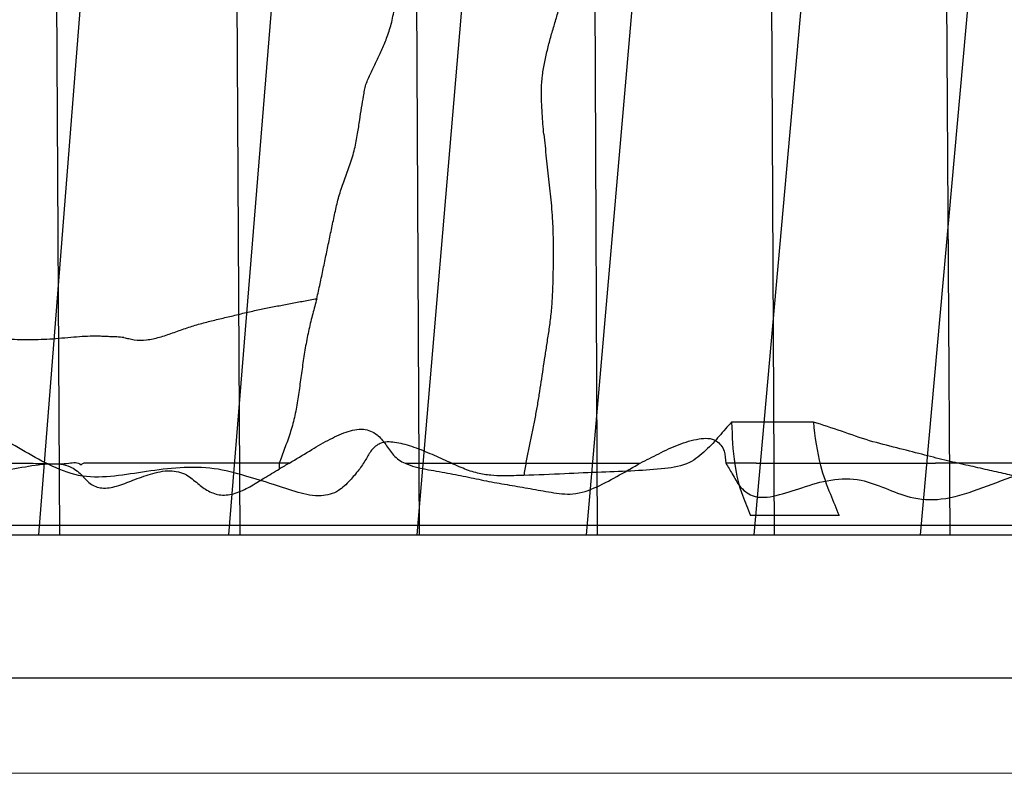
# Model space of a CAD drawing. Units: millimetres. Extents: x -605616136 to 17, y -1703671404 to 113.
# Drawn here: x -605612374 to -605612353, y -1703669870 to -1703669854 of the extents above; entities that cross this region are included whole.
import ezdxf

# ---------------------------------------------------------------- set-up
doc = ezdxf.new("R2010")
doc.units = ezdxf.units.MM
doc.layers.get('0').update_dxf_attribs({"lineweight": 9, "true_color": 0x1c1c1c})
doc.layers.add('06___PRT_ALL_SURFS', color=7, linetype='Continuous')

msp = doc.modelspace()

# ---------------------------------------------------------------- linework, layer by layer
for p, q in [((-605612585.12, -1703669864.964, 23.313), (-605612282.12, -1703669864.964, 23.313)), ((-605612584.62, -1703669869.964, 23.313), (-605612240.502, -1703669869.964, 23.313))]:
    msp.add_line(p, q)
at = {"color": 0, "linetype": 'Continuous', "extrusion": (-0.681998, 1e-16, 0.731354)}
for p, q in [((-605612302.061, -1703669867.964, 261.158), (-605612579.312, -1703669867.964, 2.618)), ((-605612581.229, -1703669869.964, 0.83), (-605612292.259, -1703669869.964, 270.299))]:
    msp.add_line(p, q, dxfattribs=at)
at = {"layer": '06___PRT_ALL_SURFS', "color": 0, "linetype": 'Continuous', "extrusion": (-0.681998, 1e-16, 0.731354)}
for p, q in [((-605612373.395, -1703669864.964, 194.638), (-605612371.84, -1703669845.184, 196.088)), ((-605612369.415, -1703669864.964, 198.35), (-605612367.844, -1703669845.74, 199.815)), ((-605612365.469, -1703669864.964, 202.03), (-605612363.894, -1703669846.48, 203.499)), ((-605612361.919, -1703669864.964, 205.34), (-605612360.379, -1703669847.291, 206.777)), ((-605612373.057, -1703669848.221, 194.954), (-605612372.963, -1703669864.964, 195.042)), ((-605612358.401, -1703669864.964, 208.621), (-605612356.906, -1703669848.218, 210.015)), ((-605612369.271, -1703669848.337, 198.485), (-605612369.182, -1703669864.964, 198.568)), ((-605612365.504, -1703669848.551, 201.997), (-605612365.424, -1703669864.964, 202.072)), ((-605612361.769, -1703669848.836, 205.481), (-605612361.691, -1703669864.964, 205.553)), ((-605612358.062, -1703669849.174, 208.937), (-605612357.984, -1703669864.964, 209.01)), ((-605612354.915, -1703669864.964, 211.872), (-605612353.5, -1703669849.228, 213.191)), ((-605612354.401, -1703669849.555, 212.351), (-605612354.305, -1703669864.964, 212.441)), ((-605612357.162, -1703669862.604, 209.777), (-605612358.875, -1703669862.604, 208.179)), ((-605612368.355, -1703669863.464, 199.339), (-605612368.356, -1703669863.587, 199.338)), ((-605612368.142, -1703669863.464, 199.538), (-605612368.355, -1703669863.464, 199.339)), ((-605612365.72, -1703669863.464, 201.796), (-605612360.79, -1703669863.464, 206.393)), ((-605612352.209, -1703669863.464, 214.395), (-605612354.605, -1703669863.464, 212.161)), ((-605612356.625, -1703669864.564, 210.277), (-605612358.489, -1703669864.564, 208.539)), ((-605612580.363, -1703669864.764, 1.638), (-605612302.048, -1703669864.764, 261.171)), ((-605612559.547, -1703669864.964, 21.049), (-605612311.571, -1703669864.964, 252.291)), ((-605612579.312, -1703669867.964, 2.618), (-605612302.061, -1703669867.964, 261.158))]:
    msp.add_line(p, q, dxfattribs=at)
msp.add_arc((1703669888.597, -442916700.746, 413026787.839), 27.183, 202.3946, 203.0634, dxfattribs=at)
at = {"layer": '06___PRT_ALL_SURFS', "color": 0, "linetype": 'Continuous'}
for points, knots in [([(-605612366.538, -1703669855.528, 201.033), (-605612366.525, -1703669855.486, 201.045), (-605612366.494, -1703669855.406, 201.074), (-605612366.421, -1703669855.25, 201.142), (-605612366.326, -1703669855.054, 201.231), (-605612366.212, -1703669854.812, 201.337), (-605612366.099, -1703669854.552, 201.443), (-605612366.002, -1703669854.257, 201.533), (-605612365.938, -1703669853.926, 201.592), (-605612365.91, -1703669853.582, 201.619), (-605612365.895, -1703669853.247, 201.633), (-605612365.881, -1703669852.929, 201.645), (-605612365.871, -1703669852.628, 201.655), (-605612365.867, -1703669852.339, 201.659), (-605612365.866, -1703669852.059, 201.66), (-605612365.865, -1703669851.784, 201.661), (-605612365.865, -1703669851.505, 201.66), (-605612365.86, -1703669851.317, 201.665), (-605612365.854, -1703669851.22, 201.671)], [0, 0, 0, 0, 0.029783, 0.060594, 0.122746, 0.185802, 0.251862, 0.32321, 0.399897, 0.478039, 0.552725, 0.622642, 0.689143, 0.753029, 0.814714, 0.875154, 0.935503, 1, 1, 1, 1]), ([(-605612362.812, -1703669856.571, 204.507), (-605612362.819, -1703669856.499, 204.501), (-605612362.83, -1703669856.354, 204.491), (-605612362.845, -1703669856.126, 204.477), (-605612362.86, -1703669855.881, 204.463), (-605612362.864, -1703669855.613, 204.459), (-605612362.843, -1703669855.332, 204.479), (-605612362.793, -1703669855.052, 204.525), (-605612362.731, -1703669854.775, 204.583), (-605612362.658, -1703669854.502, 204.652), (-605612362.577, -1703669854.235, 204.727), (-605612362.5, -1703669853.967, 204.799), (-605612362.437, -1703669853.693, 204.857), (-605612362.402, -1703669853.416, 204.89), (-605612362.396, -1703669853.147, 204.895), (-605612362.402, -1703669852.899, 204.89), (-605612362.409, -1703669852.741, 204.883), (-605612362.412, -1703669852.667, 204.88)], [0, 0, 0, 0, 0.053944, 0.10953, 0.1712, 0.238682, 0.309728, 0.382093, 0.454674, 0.527014, 0.599185, 0.67121, 0.742927, 0.813796, 0.881762, 0.943888, 1, 1, 1, 1]), ([(-605612367.57, -1703669860.018, 200.071), (-605612367.546, -1703669859.914, 200.093), (-605612367.5, -1703669859.705, 200.136), (-605612367.434, -1703669859.39, 200.197), (-605612367.369, -1703669859.077, 200.258), (-605612367.304, -1703669858.764, 200.319), (-605612367.239, -1703669858.453, 200.38), (-605612367.173, -1703669858.141, 200.441), (-605612367.097, -1703669857.829, 200.512), (-605612366.991, -1703669857.521, 200.611), (-605612366.87, -1703669857.212, 200.724), (-605612366.774, -1703669856.888, 200.813), (-605612366.714, -1703669856.57, 200.869), (-605612366.671, -1703669856.281, 200.909), (-605612366.631, -1703669856.019, 200.947), (-605612366.596, -1703669855.813, 200.979), (-605612366.569, -1703669855.649, 201.004), (-605612366.55, -1703669855.568, 201.022), (-605612366.538, -1703669855.528, 201.033)], [0, 0, 0, 0, 0.069561, 0.138639, 0.207842, 0.276846, 0.345329, 0.413619, 0.482717, 0.554589, 0.629739, 0.705291, 0.776195, 0.838091, 0.892962, 0.945902, 0.97267, 1, 1, 1, 1]), ([(-605612362.812, -1703669856.571, 204.507), (-605612362.804, -1703669856.652, 204.515), (-605612362.786, -1703669856.819, 204.532), (-605612362.759, -1703669857.069, 204.558), (-605612362.731, -1703669857.322, 204.584), (-605612362.703, -1703669857.573, 204.61), (-605612362.676, -1703669857.823, 204.635), (-605612362.651, -1703669858.078, 204.658), (-605612362.631, -1703669858.351, 204.676), (-605612362.619, -1703669858.65, 204.687), (-605612362.615, -1703669858.977, 204.691), (-605612362.617, -1703669859.32, 204.69), (-605612362.623, -1703669859.666, 204.684), (-605612362.635, -1703669860.007, 204.673), (-605612362.661, -1703669860.335, 204.649), (-605612362.696, -1703669860.598, 204.616), (-605612362.726, -1703669860.8, 204.588), (-605612362.742, -1703669860.899, 204.573), (-605612362.749, -1703669860.948, 204.566)], [0, 0, 0, 0, 0.056126, 0.114318, 0.172559, 0.230235, 0.287098, 0.344326, 0.405265, 0.473417, 0.548519, 0.627312, 0.706703, 0.784478, 0.859217, 0.931054, 0.966107, 1, 1, 1, 1]), ([(-605612371.612, -1703669860.833, 196.302), (-605612371.578, -1703669860.84, 196.333), (-605612371.506, -1703669860.856, 196.4), (-605612371.35, -1703669860.888, 196.546), (-605612371.132, -1703669860.889, 196.749), (-605612370.863, -1703669860.828, 197), (-605612370.592, -1703669860.736, 197.252), (-605612370.321, -1703669860.637, 197.505), (-605612370.048, -1703669860.55, 197.76), (-605612369.773, -1703669860.48, 198.017), (-605612369.496, -1703669860.415, 198.274), (-605612369.22, -1703669860.349, 198.532), (-605612368.945, -1703669860.282, 198.788), (-605612368.67, -1703669860.223, 199.045), (-605612368.395, -1703669860.17, 199.302), (-605612368.119, -1703669860.119, 199.558), (-605612367.845, -1703669860.066, 199.815), (-605612367.661, -1703669860.033, 199.986), (-605612367.57, -1703669860.018, 200.071)], [0, 0, 0, 0, 0.024797, 0.053303, 0.115897, 0.183085, 0.251675, 0.320071, 0.388217, 0.456516, 0.524972, 0.593359, 0.661487, 0.72933, 0.797064, 0.864782, 0.932451, 1, 1, 1, 1]), ([(-605612367.57, -1703669860.018, 200.071), (-605612367.597, -1703669860.123, 200.046), (-605612367.655, -1703669860.336, 199.991), (-605612367.739, -1703669860.663, 199.914), (-605612367.805, -1703669861.007, 199.851), (-605612367.86, -1703669861.36, 199.8), (-605612367.91, -1703669861.716, 199.754), (-605612367.958, -1703669862.071, 199.709), (-605612368.014, -1703669862.422, 199.657), (-605612368.1, -1703669862.76, 199.576), (-605612368.214, -1703669863.08, 199.47), (-605612368.301, -1703669863.313, 199.389), (-605612368.347, -1703669863.442, 199.346), (-605612368.355, -1703669863.464, 199.339)], [0, 0, 0, 0, 0.092648, 0.187984, 0.286481, 0.386604, 0.486692, 0.586195, 0.685045, 0.783329, 0.881504, 0.979429, 1, 1, 1, 1]), ([(-605612371.612, -1703669860.833, 196.302), (-605612371.661, -1703669860.825, 196.256), (-605612371.751, -1703669860.818, 196.172), (-605612371.882, -1703669860.815, 196.05), (-605612372.008, -1703669860.809, 195.932), (-605612372.153, -1703669860.803, 195.797), (-605612372.332, -1703669860.803, 195.63), (-605612372.548, -1703669860.815, 195.429), (-605612372.788, -1703669860.837, 195.205), (-605612373.036, -1703669860.859, 194.973), (-605612373.286, -1703669860.875, 194.741), (-605612373.535, -1703669860.881, 194.509), (-605612373.783, -1703669860.879, 194.277), (-605612374.032, -1703669860.87, 194.045), (-605612374.28, -1703669860.858, 193.813), (-605612374.531, -1703669860.845, 193.58), (-605612374.698, -1703669860.835, 193.423), (-605612374.783, -1703669860.829, 193.344)], [0, 0, 0, 0, 0.046927, 0.085232, 0.123305, 0.166583, 0.222215, 0.29258, 0.370402, 0.449414, 0.528048, 0.60645, 0.6848, 0.763112, 0.841393, 0.919719, 1, 1, 1, 1]), ([(-605612362.749, -1703669860.948, 204.566), (-605612362.756, -1703669860.995, 204.559), (-605612362.77, -1703669861.086, 204.546), (-605612362.798, -1703669861.268, 204.521), (-605612362.832, -1703669861.492, 204.489), (-605612362.873, -1703669861.761, 204.451), (-605612362.913, -1703669862.031, 204.413), (-605612362.957, -1703669862.301, 204.373), (-605612363.008, -1703669862.57, 204.325), (-605612363.062, -1703669862.839, 204.274), (-605612363.118, -1703669863.108, 204.222), (-605612363.173, -1703669863.382, 204.171), (-605612363.21, -1703669863.587, 204.137), (-605612363.228, -1703669863.702, 204.12), (-605612363.231, -1703669863.722, 204.117)], [0, 0, 0, 0, 0.049895, 0.098348, 0.194823, 0.291146, 0.387591, 0.484507, 0.582014, 0.679812, 0.777714, 0.876467, 0.977821, 1, 1, 1, 1]), ([(-605612363.231, -1703669863.722, 204.117), (-605612363.3, -1703669863.724, 204.052), (-605612363.446, -1703669863.727, 203.917), (-605612363.675, -1703669863.732, 203.703), (-605612363.93, -1703669863.723, 203.466), (-605612364.211, -1703669863.68, 203.203), (-605612364.515, -1703669863.575, 202.919), (-605612364.841, -1703669863.419, 202.615), (-605612365.198, -1703669863.261, 202.283), (-605612365.567, -1703669863.112, 201.939), (-605612365.915, -1703669863.02, 201.614), (-605612366.215, -1703669863.009, 201.334), (-605612366.427, -1703669863.173, 201.137), (-605612366.544, -1703669863.404, 201.027), (-605612366.695, -1703669863.619, 200.887), (-605612366.882, -1703669863.843, 200.713), (-605612367.131, -1703669864.082, 200.48), (-605612367.517, -1703669864.184, 200.12), (-605612367.978, -1703669864.083, 199.691), (-605612368.497, -1703669863.9, 199.207), (-605612369.082, -1703669863.725, 198.661), (-605612369.731, -1703669863.547, 198.056), (-605612370.432, -1703669863.546, 197.402), (-605612371.128, -1703669863.634, 196.753), (-605612371.805, -1703669863.747, 196.122), (-605612372.476, -1703669863.78, 195.496), (-605612373.106, -1703669863.552, 194.909), (-605612373.681, -1703669863.226, 194.372), (-605612374.237, -1703669862.906, 193.853), (-605612374.603, -1703669862.68, 193.512), (-605612374.792, -1703669862.604, 193.336)], [0, 0, 0, 0, 0.017218, 0.036026, 0.056845, 0.080274, 0.106103, 0.134446, 0.165795, 0.199156, 0.22952, 0.254158, 0.271378, 0.287068, 0.304795, 0.325226, 0.348744, 0.379414, 0.419503, 0.463577, 0.512408, 0.567997, 0.627262, 0.685369, 0.741159, 0.79658, 0.850339, 0.900963, 0.951137, 1, 1, 1, 1]), ([(-605612368.142, -1703669863.464, 199.538), (-605612368.003, -1703669863.378, 199.667), (-605612367.735, -1703669863.215, 199.917), (-605612367.344, -1703669862.984, 200.282), (-605612366.97, -1703669862.804, 200.631), (-605612366.614, -1703669862.716, 200.962), (-605612366.313, -1703669862.833, 201.243), (-605612366.123, -1703669863.067, 201.42), (-605612365.964, -1703669863.325, 201.568), (-605612365.808, -1703669863.428, 201.714), (-605612365.72, -1703669863.464, 201.796)], [0, 0, 0, 0, 0.170524, 0.32807, 0.477214, 0.615204, 0.725279, 0.812887, 0.897852, 1, 1, 1, 1]), ([(-605612358.875, -1703669862.604, 208.179), (-605612358.966, -1703669862.695, 208.094), (-605612359.136, -1703669862.907, 207.935), (-605612359.42, -1703669863.211, 207.671), (-605612359.789, -1703669863.514, 207.326), (-605612360.312, -1703669863.588, 206.839), (-605612360.925, -1703669863.631, 206.267), (-605612361.627, -1703669863.652, 205.613), (-605612362.403, -1703669863.687, 204.889), (-605612362.946, -1703669863.716, 204.383), (-605612363.231, -1703669863.722, 204.117)], [0, 0, 0, 0, 0.073759, 0.151181, 0.237469, 0.351934, 0.489725, 0.642977, 0.812417, 1, 1, 1, 1]), ([(-605612358.875, -1703669862.604, 208.179), (-605612358.865, -1703669862.9, 208.188), (-605612358.846, -1703669863.428, 208.206), (-605612358.685, -1703669864.088, 208.356), (-605612358.532, -1703669864.418, 208.499), (-605612358.483, -1703669864.564, 208.545)], [0, 0, 0, 0, 0.432105, 0.765612, 1, 1, 1, 1]), ([(-605612357.162, -1703669862.604, 209.777), (-605612357.131, -1703669862.912, 209.805), (-605612357.061, -1703669863.443, 209.87), (-605612356.828, -1703669864.075, 210.087), (-605612356.684, -1703669864.414, 210.222), (-605612356.625, -1703669864.564, 210.277)], [0, 0, 0, 0, 0.441337, 0.757071, 1, 1, 1, 1]), ([(-605612352.113, -1703669863.555, 214.484), (-605612352.171, -1703669863.604, 214.431), (-605612352.276, -1703669863.76, 214.333), (-605612352.541, -1703669863.816, 214.086), (-605612352.842, -1703669863.765, 213.804), (-605612353.19, -1703669863.675, 213.48), (-605612353.57, -1703669863.594, 213.126), (-605612353.978, -1703669863.499, 212.746), (-605612354.421, -1703669863.403, 212.332), (-605612354.903, -1703669863.274, 211.883), (-605612355.429, -1703669863.139, 211.392), (-605612355.994, -1703669863.002, 210.865), (-605612356.572, -1703669862.794, 210.326), (-605612356.965, -1703669862.664, 209.961), (-605612357.162, -1703669862.604, 209.777)], [0, 0, 0, 0, 0.039444, 0.086224, 0.147024, 0.216672, 0.290676, 0.369793, 0.456159, 0.55064, 0.654053, 0.766223, 0.882983, 1, 1, 1, 1]), ([(-605612360.79, -1703669863.464, 206.393), (-605612360.661, -1703669863.398, 206.514), (-605612360.397, -1703669863.262, 206.76), (-605612359.99, -1703669863.063, 207.139), (-605612359.589, -1703669862.946, 207.513), (-605612359.23, -1703669862.925, 207.848), (-605612359.008, -1703669863.181, 208.055), (-605612359.006, -1703669863.38, 208.057), (-605612358.997, -1703669863.464, 208.065)], [0, 0, 0, 0, 0.199945, 0.4104, 0.623916, 0.800468, 0.909098, 1, 1, 1, 1]), ([(-605612386.99, -1703669864.499, 181.962), (-605612386.797, -1703669864.504, 182.142), (-605612386.397, -1703669864.504, 182.515), (-605612385.793, -1703669864.512, 183.077), (-605612385.188, -1703669864.516, 183.641), (-605612384.603, -1703669864.507, 184.187), (-605612384.041, -1703669864.465, 184.711), (-605612383.492, -1703669864.554, 185.224), (-605612382.933, -1703669864.534, 185.744), (-605612382.371, -1703669864.423, 186.268), (-605612381.805, -1703669864.336, 186.797), (-605612381.247, -1703669864.23, 187.317), (-605612380.687, -1703669864.125, 187.839), (-605612380.153, -1703669864.037, 188.337), (-605612379.665, -1703669864.057, 188.792), (-605612379.311, -1703669864.344, 189.122), (-605612378.922, -1703669864.456, 189.485), (-605612378.476, -1703669864.397, 189.901), (-605612377.972, -1703669864.302, 190.37), (-605612377.416, -1703669864.212, 190.89), (-605612376.818, -1703669864.107, 191.447), (-605612376.188, -1703669864.001, 192.034), (-605612375.544, -1703669863.875, 192.635), (-605612374.903, -1703669863.751, 193.233), (-605612374.28, -1703669863.64, 193.813), (-605612373.695, -1703669863.54, 194.359), (-605612373.317, -1703669863.478, 194.712), (-605612373.135, -1703669863.476, 194.881)], [0, 0, 0, 0, 0.041485, 0.085989, 0.129633, 0.171439, 0.211796, 0.250288, 0.290052, 0.331373, 0.372254, 0.412554, 0.452534, 0.493494, 0.52894, 0.554025, 0.580339, 0.612889, 0.649727, 0.689778, 0.733286, 0.77916, 0.826211, 0.873136, 0.918296, 0.961017, 1, 1, 1, 1]), ([(-605612379.678, -1703669863.465, 188.78), (-605612379.574, -1703669863.466, 188.877), (-605612379.335, -1703669863.463, 189.1), (-605612378.909, -1703669863.465, 189.497), (-605612378.377, -1703669863.464, 189.993), (-605612377.751, -1703669863.464, 190.577), (-605612377.061, -1703669863.464, 191.22), (-605612376.33, -1703669863.464, 191.902), (-605612375.585, -1703669863.465, 192.597), (-605612374.878, -1703669863.464, 193.256), (-605612374.234, -1703669863.466, 193.856), (-605612373.663, -1703669863.461, 194.389), (-605612373.304, -1703669863.472, 194.724), (-605612373.134, -1703669863.475, 194.882)], [0, 0, 0, 0, 0.047638, 0.109701, 0.195098, 0.291897, 0.396655, 0.511188, 0.627363, 0.738179, 0.835271, 0.922314, 1, 1, 1, 1]), ([(-605612373.135, -1703669863.476, 194.881), (-605612373.003, -1703669863.475, 195.005), (-605612372.775, -1703669863.492, 195.217), (-605612372.507, -1703669863.684, 195.467), (-605612372.323, -1703669863.922, 195.638), (-605612372.055, -1703669864.01, 195.888), (-605612371.75, -1703669863.955, 196.173), (-605612371.415, -1703669863.816, 196.485), (-605612371.047, -1703669863.684, 196.829), (-605612370.669, -1703669863.595, 197.181), (-605612370.317, -1703669863.67, 197.509), (-605612370.072, -1703669863.889, 197.738), (-605612369.841, -1703669864.063, 197.953), (-605612369.57, -1703669864.154, 198.206), (-605612369.27, -1703669864.108, 198.485), (-605612368.971, -1703669863.963, 198.764), (-605612368.669, -1703669863.775, 199.046), (-605612368.463, -1703669863.649, 199.238), (-605612368.356, -1703669863.587, 199.338)], [0, 0, 0, 0, 0.07874, 0.132296, 0.176741, 0.226996, 0.289377, 0.358628, 0.434736, 0.516139, 0.585743, 0.639538, 0.689035, 0.742309, 0.802599, 0.86567, 0.930543, 1, 1, 1, 1]), ([(-605612373.134, -1703669863.475, 194.882), (-605612373.012, -1703669863.477, 194.996), (-605612372.811, -1703669863.483, 195.183), (-605612372.577, -1703669863.43, 195.401), (-605612372.504, -1703669863.497, 195.47)], [0, 0, 0, 0, 0.580158, 1, 1, 1, 1]), ([(-605612370.599, -1703669863.464, 197.247), (-605612370.703, -1703669863.462, 197.149), (-605612370.904, -1703669863.465, 196.962), (-605612371.189, -1703669863.464, 196.696), (-605612371.446, -1703669863.465, 196.457), (-605612371.676, -1703669863.464, 196.242), (-605612371.882, -1703669863.464, 196.049), (-605612372.059, -1703669863.464, 195.884), (-605612372.2, -1703669863.465, 195.753), (-605612372.305, -1703669863.463, 195.655), (-605612372.383, -1703669863.468, 195.582), (-605612372.45, -1703669863.455, 195.521), (-605612372.486, -1703669863.484, 195.486), (-605612372.504, -1703669863.497, 195.47)], [0, 0, 0, 0, 0.164581, 0.314863, 0.448106, 0.567687, 0.676609, 0.772136, 0.845511, 0.89804, 0.936688, 0.968725, 1, 1, 1, 1]), ([(-605612368.355, -1703669863.464, 199.339), (-605612368.485, -1703669863.464, 199.217), (-605612368.735, -1703669863.464, 198.984), (-605612369.106, -1703669863.464, 198.639), (-605612369.453, -1703669863.465, 198.315), (-605612369.764, -1703669863.464, 198.025), (-605612370.035, -1703669863.464, 197.772), (-605612370.306, -1703669863.464, 197.52), (-605612370.492, -1703669863.466, 197.346), (-605612370.599, -1703669863.464, 197.247)], [0, 0, 0, 0, 0.174289, 0.334587, 0.494846, 0.638425, 0.750372, 0.857975, 1, 1, 1, 1]), ([(-605612365.72, -1703669863.464, 201.796), (-605612365.58, -1703669863.527, 201.927), (-605612365.281, -1703669863.596, 202.205), (-605612364.835, -1703669863.668, 202.621), (-605612364.393, -1703669863.754, 203.033), (-605612363.961, -1703669863.851, 203.437), (-605612363.528, -1703669863.922, 203.84), (-605612363.094, -1703669863.997, 204.245), (-605612362.654, -1703669864.078, 204.655), (-605612362.18, -1703669864.147, 205.097), (-605612361.696, -1703669863.973, 205.549), (-605612361.235, -1703669863.718, 205.978), (-605612360.935, -1703669863.548, 206.258), (-605612360.79, -1703669863.464, 206.393)], [0, 0, 0, 0, 0.087744, 0.178975, 0.267296, 0.353114, 0.439659, 0.526466, 0.613169, 0.704082, 0.806777, 0.906424, 1, 1, 1, 1]), ([(-605612358.997, -1703669863.464, 208.065), (-605612358.954, -1703669863.541, 208.106), (-605612358.855, -1703669863.696, 208.198), (-605612358.706, -1703669863.978, 208.336), (-605612358.387, -1703669864.219, 208.634), (-605612357.919, -1703669864.153, 209.071), (-605612357.383, -1703669863.969, 209.57), (-605612356.794, -1703669863.787, 210.119), (-605612356.194, -1703669863.779, 210.679), (-605612355.65, -1703669863.99, 211.186), (-605612355.102, -1703669864.219, 211.697), (-605612354.433, -1703669864.254, 212.321), (-605612353.699, -1703669864.018, 213.006), (-605612352.951, -1703669863.723, 213.703), (-605612352.45, -1703669863.545, 214.17), (-605612352.209, -1703669863.465, 214.395)], [0, 0, 0, 0, 0.030084, 0.063441, 0.106341, 0.176283, 0.254315, 0.341429, 0.430022, 0.503864, 0.578922, 0.671246, 0.782032, 0.895341, 1, 1, 1, 1]), ([(-605612358.359, -1703669863.466, 208.661), (-605612358.452, -1703669863.467, 208.574), (-605612358.605, -1703669863.464, 208.43), (-605612358.818, -1703669863.465, 208.232), (-605612358.938, -1703669863.464, 208.12), (-605612358.997, -1703669863.464, 208.065)], [0, 0, 0, 0, 0.437758, 0.721454, 1, 1, 1, 1]), ([(-605612358.359, -1703669863.466, 208.661), (-605612358.238, -1703669863.465, 208.773), (-605612357.977, -1703669863.464, 209.017), (-605612357.557, -1703669863.464, 209.408), (-605612357.087, -1703669863.464, 209.846), (-605612356.595, -1703669863.464, 210.305), (-605612356.108, -1703669863.465, 210.759), (-605612355.636, -1703669863.464, 211.199), (-605612355.14, -1703669863.466, 211.662), (-605612354.794, -1703669863.461, 211.984), (-605612354.605, -1703669863.464, 212.161)], [0, 0, 0, 0, 0.095965, 0.209271, 0.335172, 0.471672, 0.602993, 0.723939, 0.848931, 1, 1, 1, 1])]:
    msp.add_open_spline(points, degree=3, knots=knots, dxfattribs=at)

doc.saveas('drawing.dxf')
